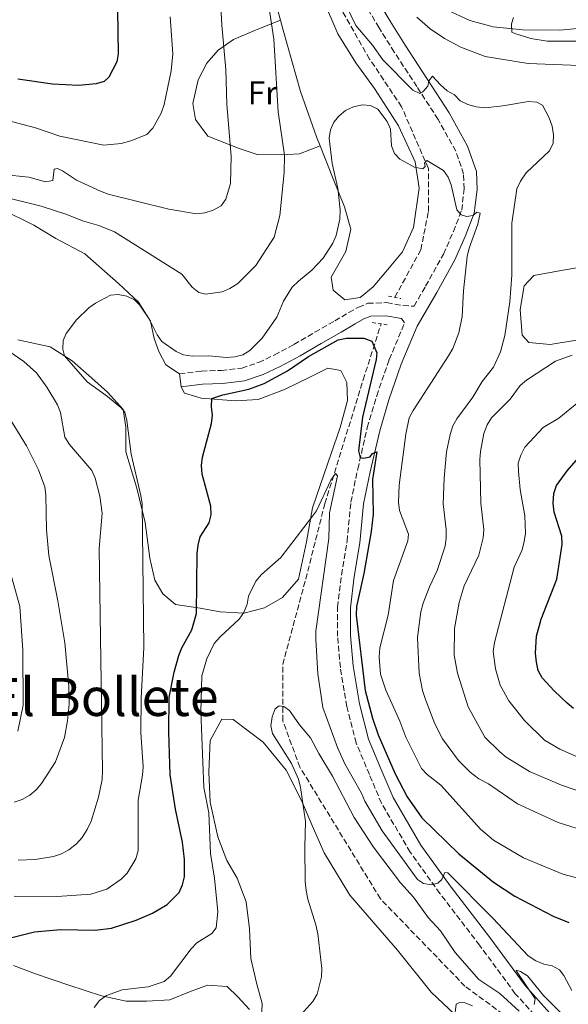
# Model space of a CAD drawing. Units: metres. Extents: x 566627 to 570076, y 4717185 to 4719531.
# Drawn here: x 569455 to 569621, y 4717658 to 4717956 of the extents above; entities that cross this region are included whole.
import ezdxf
from ezdxf.enums import TextEntityAlignment as Align

# ---------------------------------------------------------------- set-up
doc = ezdxf.new("R2010")
doc.units = ezdxf.units.M
doc.header["$MEASUREMENT"] = 0
doc.linetypes.add('DGN Style 2', pattern=[1.7399219301090239, 1.043953158065414, -0.6959687720436097])
doc.linetypes.add('DGN Style 3', pattern=[2.435890702152634, 1.739921930109024, -0.6959687720436097])
for name, color, linetype, lineweight in [('Camino', 7, 'DGN Style 3', 0), ('Curva de nivel directora', 30, 'Continuous', 30), ('Curva de nivel intermedia', 30, 'Continuous', 0), ('Etiqueta de uso rústico', 92, 'Continuous', 0), ('Línea de cambio de uso (parcela vista)', 92, 'Continuous', 0), ('Margen derecho', 7, 'Continuous', 0), ('Pontón-alcantarilla (pasos de agua)', 1, 'DGN Style 2', 0), ('Texto de Área (paraje) menor', 7, 'Continuous', 0), ('Vaguada', 142, 'DGN Style 3', 13)]:
    doc.layers.add(name, color=color, linetype=linetype, lineweight=lineweight)
doc.styles.add('Style-Arial', font='arial.ttf')

msp = doc.modelspace()

# ---------------------------------------------------------------- linework, layer by layer
at = {"layer": 'Camino', "color": 7, "linetype": 'DGN Style 3', "lineweight": 0}
for points in [[(569503.5700000008, 4717848.560000001, 603.5399999999936), (569510.2600000006, 4717849.410000003, 603.4400000000026), (569516.2600000021, 4717849.600000001, 603.2400000000052), (569522.4099999989, 4717850.320000002, 603.1399999999994), (569527.4800000004, 4717852.020000001, 602.9499999999971), (569532.2800000017, 4717854.270000001, 602.6499999999943), (569538.1900000015, 4717857.449999999, 602.1499999999943), (569544.5199999993, 4717861.180000001, 601.1600000000036), (569550.5699999998, 4717864.630000001, 600.8699999999955), (569554.829999998, 4717867.160000001, 600.8699999999955), (569557.719999998, 4717868.750000001, 600.7700000000042), (569560.6000000014, 4717869.939999999, 600.7700000000042), (569566.329999998, 4717870.130000002, 601.1600000000036), (569571.2199999985, 4717869.24, 601.8600000000006), (569574.5599999978, 4717869.07, 602.3300000000017), (569578.0799999982, 4717875.09, 602.8300000000019), (569583.4699999974, 4717884.850000001, 603.75), (569586.4699999992, 4717891.640000001, 604.4700000000012), (569588.9899999981, 4717898.130000002, 605.3300000000017), (569589.7500000005, 4717904.59, 605.8300000000017), (569589.5699999994, 4717909.08, 606.3300000000019), (569587.199999998, 4717915.970000001, 606.9700000000012), (569581.8500000013, 4717925.630000002, 608.3999999999943), (569575.4200000007, 4717935.570000002, 610.3999999999943), (569568.5899999999, 4717945.990000002, 611.9799999999959), (569563.9699999975, 4717953.320000002, 613.1199999999953), (569560.2399999971, 4717959.7, 614.050000000003)], [(569615.8799999974, 4717648.9, 588.9499999999972), (569605.2199999979, 4717660.91, 590.9600000000065), (569594.4100000008, 4717675.550000001, 592.7400000000052), (569582.41, 4717691.25, 594.8899999999994), (569573.3900000011, 4717703.77, 596.3899999999995), (569564.7299999997, 4717718.550000001, 597.820000000007), (569561.0500000007, 4717727.270000001, 598.1799999999931), (569557.0799999987, 4717736.77, 598.9600000000065), (569554.2399999978, 4717747.840000001, 599.1100000000006), (569552.2699999987, 4717759.62, 599.3899999999994), (569551.4100000003, 4717769.170000001, 599.3899999999994), (569551.4400000017, 4717777.960000002, 599.3899999999994), (569552.6299999985, 4717787.740000002, 599.25), (569554.3000000004, 4717797.930000001, 599.4600000000064), (569555.4499999993, 4717809.76, 599.8200000000071), (569557.5199999991, 4717819.750000001, 599.8200000000071), (569560.4099999992, 4717832.300000002, 600.179999999993), (569563.2600000012, 4717841.920000002, 600.6799999999931), (569567.0599999988, 4717852.920000001, 601.3999999999943), (569571.7199999992, 4717864.01, 601.929999999993)]]:
    msp.add_polyline3d(points, dxfattribs=at)
at = {"layer": 'Curva de nivel directora', "color": 30, "linetype": 'Continuous', "lineweight": 30, "flags": 128}
for points, elevation in [([(569484.8199999998, 4717958.67), (569485.0700000001, 4717945.460000002), (569484.5999999985, 4717943.000000001), (569482.150000001, 4717938.41), (569480.7899999998, 4717937.060000002), (569478.4000000004, 4717936.34), (569473.0599999983, 4717935.92), (569465.119999999, 4717936.289999999), (569454.6499999993, 4717937.82)], 625.0000000000001), ([(569452.079999999, 4717677.689999999), (569459.6600000006, 4717679.660000001), (569467.5599999997, 4717680.350000001), (569478.0999999986, 4717680.130000004), (569483.0400000006, 4717680.79), (569490.4799999993, 4717683.140000002), (569495.4599999993, 4717685.26), (569499.8899999994, 4717687.900000002), (569503.4399999989, 4717691.580000001), (569504.5000000006, 4717693.850000001), (569505.0899999985, 4717696.279999999), (569505.0599999994, 4717701.51), (569504.5299999996, 4717706.800000001), (569502.3399999992, 4717716.760000001), (569500.779999999, 4717727.200000001), (569500.399999999, 4717740.130000002), (569500.4699999985, 4717750.61), (569501.9599999991, 4717758.220000001), (569503.4000000008, 4717763.300000002), (569504.2900000005, 4717765.640000002), (569507.3300000003, 4717771.110000002), (569508.7499999997, 4717775.970000001), (569508.8999999994, 4717794.2), (569509.2699999983, 4717796.670000001), (569509.8099999991, 4717799.180000001), (569512.6099999998, 4717803.470000003), (569513.1999999998, 4717805.890000001), (569513.039999999, 4717808.49), (569510.4900000008, 4717818.24), (569510.2400000005, 4717820.810000001), (569510.5600000002, 4717823.350000001), (569513.2400000001, 4717833.500000002), (569513.5799999998, 4717836.039999999), (569513.22, 4717838.600000001), (569513.41, 4717841.11), (569516.7299999993, 4717842.230000001), (569524.5500000002, 4717843.940000001), (569529.2399999995, 4717845.67), (569536.2400000001, 4717849.460000001), (569542.5799999991, 4717853.800000002), (569551.6399999983, 4717858.890000002), (569554.0900000003, 4717859.36), (569559.3399999985, 4717859.380000001), (569561.7799999993, 4717858.510000002), (569563.2999999992, 4717854.939999999), (569563.069999999, 4717852.91), (569558.9899999998, 4717835.430000001), (569557.7499999994, 4717825.230000001), (569558.2999999991, 4717823.2), (569559.2699999993, 4717823.01), (569561.2899999998, 4717823.460000001), (569561.9699999993, 4717824.500000001), (569563.3300000007, 4717825.010000001)], 600.0000000000001), ([(569563.3300000007, 4717825.010000001), (569561.9800000004, 4717816.560000001), (569562.1799999995, 4717806.109999999), (569561.5999999982, 4717800.83), (569559.3600000008, 4717788.120000001), (569557.11, 4717778.130000002), (569557.0399999986, 4717775.500000001), (569559.79, 4717752.720000003), (569562.0399999986, 4717744.28), (569563.6799999992, 4717739.310000001), (569568.9000000006, 4717727.460000004), (569572.4999999994, 4717720.510000001), (569576.9000000003, 4717714.160000001), (569588.1399999988, 4717703.289999999), (569598.5799999994, 4717694.680000002), (569605.0999999995, 4717690.420000001), (569616.6699999986, 4717684.400000001), (569621.4000000005, 4717682.41)], 600.0000000000001), ([(569622.8400000001, 4717747.230000001), (569620.9199999999, 4717748.84), (569616.9300000002, 4717752.590000001), (569613.3799999985, 4717756.570000002), (569612.1600000003, 4717758.76), (569611.5900000003, 4717761.260000001), (569611.3299999988, 4717764.039999999), (569611.5799999991, 4717769.2), (569613.0199999987, 4717774.27), (569617.7999999997, 4717786.400000002), (569619.409999999, 4717796.880000001), (569619.3099999984, 4717799.380000002), (569617.0199999996, 4717806.730000001), (569616.690000001, 4717809.430000001), (569616.8299999996, 4717812.380000002), (569617.6900000002, 4717814.730000001), (569620.8899999987, 4717819.220000002), (569624.3099999985, 4717823.160000003)], 625.0000000000001)]:
    msp.add_lwpolyline(points, dxfattribs=dict(at, elevation=elevation))
at = {"layer": 'Curva de nivel intermedia', "color": 30, "linetype": 'Continuous', "lineweight": 0, "flags": 128}
for points, elevation in [([(569515.7300000001, 4717967.710000001), (569516.4299999997, 4717954.189999999), (569517.600000001, 4717940.679999999), (569517.9200000007, 4717930.100000001), (569519.2100000003, 4717914.470000002), (569519.0000000002, 4717906.230000001), (569517.5800000008, 4717901.42), (569516.1600000015, 4717899.470000001), (569513.8100000002, 4717898.119999998), (569511.2500000009, 4717897.350000001), (569508.7699999998, 4717897.06), (569500.380000001, 4717898.430000001), (569482.0400000014, 4717903.019999998), (569479.6800000012, 4717903.850000001), (569472.380000001, 4717907.189999999), (569468.2200000014, 4717910.05), (569466.6800000013, 4717910.720000001), (569465.7000000001, 4717910.539999999), (569465.290000001, 4717907.109999998), (569463.0300000012, 4717906.739999999), (569458.02, 4717908.09), (569450.1900000002, 4717908.960000002)], 615), ([(569584.4100000005, 4717825.010000001), (569585.5000000013, 4717830.199999998), (569586.3200000017, 4717832.8), (569587.5199999998, 4717834.99), (569592.3299999997, 4717841.56), (569595.2100000009, 4717846.210000001), (569598.6500000008, 4717850.55), (569600.7699999998, 4717855.270000001), (569602.0400000017, 4717860.21), (569603.5900000005, 4717870.369999999), (569604.1200000005, 4717878.449999999), (569604.1699999995, 4717894.16), (569605.6800000005, 4717904.609999999), (569606.7500000012, 4717906.960000001), (569608.4900000001, 4717909.42), (569615.5600000002, 4717916.069999999), (569616.6300000006, 4717918.460000001), (569616.7400000002, 4717920.96), (569616.32, 4717923.579999999), (569615.4900000007, 4717926.039999999), (569613.4800000013, 4717929.909999999), (569611.7600000004, 4717930.88), (569609.220000001, 4717931.039999999), (569601.4699999995, 4717929.689999999), (569596.0900000016, 4717929.13), (569593.3300000011, 4717929.439999998), (569590.8000000009, 4717930.12), (569588.5700000002, 4717931.279999999), (569586.8300000012, 4717933.079999999), (569584.6200000006, 4717934.310000001), (569582.5500000009, 4717936.039999999), (569580.2000000017, 4717938.66), (569579.0700000006, 4717937.33), (569578.7700000012, 4717935.699999998), (569577.2600000001, 4717933.949999998), (569576.29, 4717933.470000001), (569574.2400000005, 4717934.429999999), (569565.0700000017, 4717943.619999998), (569561.9500000014, 4717948.119999999), (569556.9300000012, 4717954.079999999), (569551.3200000009, 4717965.859999998)], 609.9999999999999), ([(569530.1700000016, 4717962.609999998), (569532.1400000008, 4717949.880000001), (569533.4700000007, 4717927.939999999), (569535.3300000004, 4717914.779999999), (569535.2800000012, 4717909.529999999), (569533.9800000003, 4717896.569999999), (569532.2800000017, 4717889.909999999), (569526.6900000015, 4717881.359999999), (569521.2000000018, 4717875.900000001), (569518.8200000013, 4717874.399999999), (569516.4600000011, 4717873.440000001), (569511.4299999997, 4717872.73), (569509.4500000015, 4717873.21), (569507.450000001, 4717874.84), (569504.3300000007, 4717878.769999999), (569483.860000001, 4717891.55), (569479.1600000003, 4717893.539999999), (569474.2400000007, 4717894.88), (569469.4400000017, 4717896.810000001), (569461.7500000005, 4717899.33), (569448.9699999997, 4717902.48)], 609.9999999999999), ([(569500.7300000021, 4717956.699999998), (569501.5600000012, 4717945.509999999), (569501.0499999995, 4717940.319999998), (569498.9900000008, 4717930.16), (569498.0200000008, 4717927.539999999), (569495.5500000009, 4717922.939999998), (569493.7000000002, 4717921.09), (569488.860000001, 4717919.09), (569485.9400000018, 4717918.289999999), (569480.6700000013, 4717917.84)], 620.0000000000001), ([(569632.4100000011, 4717941.640000001), (569609.0900000014, 4717942.5), (569596.1100000017, 4717944.710000001), (569588.7100000011, 4717947.449999999), (569583.7700000012, 4717950.109999998), (569579.4500000007, 4717953.01), (569575.3600000002, 4717956.58)], 615), ([(569636.9700000008, 4717949.34), (569614.9000000006, 4717949.32), (569609.9600000009, 4717950.109999998), (569605.0600000013, 4717951.58), (569604.1400000005, 4717952.060000001), (569604.0900000012, 4717954.56), (569604.63, 4717956.470000001)], 620.0000000000001), ([(569480.6700000013, 4717917.84), (569467.4000000011, 4717920.529999998), (569459.9600000001, 4717923.079999999), (569441.4999999999, 4717927.929999999)], 620.0000000000001), ([(569533.0199999993, 4717865.749999999), (569535.0800000001, 4717870.57), (569537.730000001, 4717874.859999999), (569539.5500000004, 4717876.679999999), (569543.6699999999, 4717879.929999999), (569547.0600000006, 4717883.61), (569549.9400000018, 4717888.159999998), (569550.9499999998, 4717890.449999999), (569552.11, 4717895.45), (569552.2400000017, 4717898.199999999), (569551.5399999999, 4717904.8), (569549.7499999995, 4717912.249999999), (569548.86, 4717919.890000001), (569549.3200000004, 4717922.449999998), (569550.2900000005, 4717924.749999999), (569551.9300000012, 4717926.7), (569553.8600000001, 4717928.279999998), (569556.2699999996, 4717929.449999999), (569558.8500000013, 4717929.999999999), (569561.3400000012, 4717929.82), (569563.5800000009, 4717928.73), (569566.4199999997, 4717925.01), (569567.3899999997, 4717922.699999999), (569567.7800000008, 4717917.599999998), (569568.6799999994, 4717915.26), (569570.310000001, 4717913.57), (569574.720000001, 4717911.189999999), (569577.2500000012, 4717910.600000001), (569577.9300000007, 4717911.34), (569577.7200000007, 4717912.390000001), (569578.4500000015, 4717913.220000001), (569583.5000000009, 4717910.140000001), (569584.9100000013, 4717908.17), (569585.8099999997, 4717905.83), (569587.5599999998, 4717898.26), (569588.8600000008, 4717896.730000001), (569590.4500000001, 4717896.21), (569592.4300000004, 4717896.480000001), (569593.5700000003, 4717897.48), (569594.5600000005, 4717897.220000001), (569593.8600000008, 4717893.91), (569591.2100000001, 4717886.63), (569590.6399999999, 4717884.140000001), (569589.5500000014, 4717873.710000001), (569589.1500000014, 4717865.909999999), (569588.1299999999, 4717860.95), (569586.3100000004, 4717856.24), (569585.0099999995, 4717854.029999999), (569574.2500000016, 4717837.500000001), (569573.1299999995, 4717835.259999999), (569572.040000001, 4717830.279999998), (569570.0600000006, 4717814.829999999), (569569.8500000006, 4717809.710000001), (569570.120000001, 4717807.220000001), (569572.8900000004, 4717800.03), (569572.6500000012, 4717798), (569568.3000000016, 4717786.009999999), (569566.7000000011, 4717775.529999998), (569564.1900000012, 4717765.600000001), (569564.01, 4717762.77), (569564.4500000003, 4717757.680000001), (569566.0599999997, 4717752.81), (569570.310000001, 4717743.429999999), (569572.0600000012, 4717738.529999999), (569576.8300000011, 4717729.079999999), (569578.5200000008, 4717727.230000001), (569582.6800000005, 4717724.069999999), (569594.7200000014, 4717710.71), (569598.5700000004, 4717707.38), (569607.6500000019, 4717702.029999998), (569619.6000000013, 4717697.08), (569629.5700000001, 4717694.489999999)], 605.0000000000001), ([(569453.5000000005, 4717690.390000001), (569466.5100000014, 4717690.350000001), (569476.790000001, 4717691.039999999), (569481.5600000009, 4717692.569999999), (569485.8800000015, 4717695.570000002), (569487.7900000004, 4717697.380000002), (569490.3300000017, 4717701.76), (569491.0500000014, 4717704.230000001), (569491.0300000013, 4717719.539999999), (569492.4200000018, 4717727.060000001), (569492.5700000013, 4717729.630000001), (569491.8800000007, 4717739.98), (569492.0000000015, 4717750.429999999), (569492.7700000004, 4717765.7), (569492.2899999998, 4717809.239999999), (569491.9299999999, 4717811.77), (569488.9100000003, 4717824.289999999), (569487.6200000005, 4717834.499999999), (569487.0100000004, 4717837.009999999), (569485.800000001, 4717838.42), (569481.8100000012, 4717841.67), (569475.5900000008, 4717846.180000001), (569468.8099999991, 4717853.980000001), (569468.3200000019, 4717856.07), (569468.4000000001, 4717858.640000001), (569469.3099999998, 4717860.76), (569472.4400000013, 4717864.92), (569476.1200000005, 4717868.55), (569478.1600000013, 4717869.989999999), (569482.7300000021, 4717872.350000001), (569485.0600000012, 4717872.56), (569487.6100000015, 4717872.05), (569489.9299999995, 4717871.029999998), (569491.5900000001, 4717869.339999998), (569494.5400000006, 4717865.08), (569496.7800000003, 4717860.369999998), (569498.28, 4717858.369999998), (569502.5500000014, 4717855.38), (569504.8100000012, 4717854.32), (569507.3900000006, 4717853.929999999), (569512.5000000002, 4717854.039999999), (569517.790000001, 4717853.539999999), (569520.2899999999, 4717853.699999999), (569522.7100000005, 4717854.32), (569524.8200000006, 4717855.689999999), (569528.6200000005, 4717859.4), (569533.0199999993, 4717865.749999999)], 605.0000000000001), ([(569451.9200000003, 4717855.42), (569456.470000001, 4717852.329999999), (569460.2700000008, 4717848.84), (569463.4699999995, 4717844.57), (569466.7100000003, 4717839.230000001), (569467.5399999997, 4717836.869999998), (569468.8899999997, 4717829.449999999), (569470.3400000003, 4717827.199999998), (569477.0200000012, 4717819.289999999), (569478.1000000008, 4717817.009999998), (569479.5200000001, 4717811.579999999), (569480.1399999993, 4717806.42), (569479.2300000018, 4717795.699999998), (569480.2700000012, 4717728.359999998), (569480.1700000007, 4717725.76), (569479.1, 4717720.439999999)], 609.9999999999999), ([(569598.0300000017, 4717835.279999998), (569603.6300000009, 4717840.86), (569606.6700000007, 4717845.02), (569608.5900000007, 4717846.649999999), (569617.4100000008, 4717852.4), (569622.430000001, 4717854.269999999)], 615), ([(569606.8800000009, 4717823.949999998), (569608.1000000011, 4717826.329999999), (569613.610000001, 4717832.38), (569618.4000000008, 4717835.199999998), (569626.6599999999, 4717841.869999998)], 620.0000000000001), ([(569450.2599999994, 4717838.27), (569457.2900000013, 4717826.749999999), (569460.9200000013, 4717819.489999999), (569462.800000001, 4717814.34), (569463.1200000006, 4717811.859999998), (569463.3399999997, 4717801.349999999), (569464.0199999993, 4717793.600000001), (569466.7500000006, 4717779.88), (569468.8600000006, 4717767.159999999), (569470.070000002, 4717753.869999999), (569470.2100000007, 4717748.569999999), (569469.690000002, 4717743.509999999), (569468.7399999999, 4717738.48), (569466.0399999998, 4717731.119999999), (569461.8300000011, 4717724.53), (569460.2000000015, 4717722.61), (569458.2800000014, 4717721.01), (569455.9200000011, 4717719.720000001), (569453.5499999997, 4717718.929999999)], 615), ([(569626.860000001, 4717721.42), (569619.1900000023, 4717724.069999999), (569609.4700000014, 4717728.199999998), (569602.4300000005, 4717732.489999999), (569600.4900000005, 4717734.119999999), (569595.9400000018, 4717738.59), (569590.9300000005, 4717747.729999999), (569587.7000000007, 4717757.939999999), (569586.7500000007, 4717763.429999999), (569586.7700000008, 4717771.46), (569588.1800000012, 4717779.350000001), (569589.7600000015, 4717784.439999999), (569594.1600000004, 4717793.659999999), (569595.4800000014, 4717798.939999999), (569595.6800000003, 4717801.429999999), (569594.7500000005, 4717809.449999999), (569594.5200000004, 4717822.599999999), (569594.6800000012, 4717825.100000001), (569595.7100000016, 4717830.529999999), (569596.7199999996, 4717833.15), (569598.0300000017, 4717835.279999998)], 615), ([(569625.8600000021, 4717710.34), (569618.1700000007, 4717712.779999999), (569605.8900000006, 4717718.430000001), (569597.0599999994, 4717724.4), (569594.1600000004, 4717725.970000001), (569591.5499999997, 4717727.980000001), (569588.0200000004, 4717731.52), (569583.1800000012, 4717738.100000001), (569580.85, 4717742.600000001), (569578.0100000012, 4717749.949999998), (569577.1500000006, 4717752.67), (569576.1100000013, 4717757.949999998), (569575.6200000017, 4717768.680000001), (569575.9100000003, 4717771.17), (569576.67, 4717776.529999999), (569577.3600000008, 4717779.17), (569579.2200000006, 4717784.08), (569581.5400000005, 4717789.029999998), (569583.9400000012, 4717796.439999998), (569584.3099999999, 4717798.91), (569584.2699999998, 4717801.439999999), (569583.4100000013, 4717809.179999999), (569583.6500000006, 4717816.960000002), (569584.4100000005, 4717825.010000001)], 609.9999999999999), ([(569623.6900000017, 4717732.76), (569618.6500000014, 4717734.939999999), (569614.04, 4717737.65), (569607.9800000004, 4717743.63), (569603.2599999999, 4717749.609999998), (569600.6600000003, 4717754.350000001), (569599.1900000018, 4717759.27), (569598.5500000003, 4717764.470000001), (569598.9200000013, 4717767.220000001), (569604.8300000011, 4717790.060000001), (569607.2400000007, 4717795.31), (569607.9200000003, 4717797.859999999), (569608.2500000009, 4717800.339999998), (569608.0800000011, 4717805.600000001), (569606.7000000019, 4717813.57), (569606.17, 4717819.009999999), (569606.0899999995, 4717821.579999999), (569606.8800000009, 4717823.949999998)], 620.0000000000001), ([(569477.7800000012, 4717656.71), (569479.3700000005, 4717658.890000001), (569481.4800000004, 4717660.359999998), (569486.2600000014, 4717662.09), (569494.0800000001, 4717662.949999998), (569498.9300000005, 4717664.609999999), (569500.8799999995, 4717666.189999999), (569507.1300000014, 4717674.48), (569508.8700000005, 4717676.279999999), (569513.3499999996, 4717679.100000001), (569514.6399999993, 4717680.890000001), (569515.2100000016, 4717685.640000001), (569514.1299999997, 4717695.859999999), (569512.9400000006, 4717703.32), (569512.5000000002, 4717715.619999998), (569510.9900000015, 4717723.300000001), (569510.0700000006, 4717746.390000001), (569510.3800000013, 4717757.099999999), (569511.8400000009, 4717762.289999999), (569514.1000000007, 4717766.949999999), (569515.9500000014, 4717769.07), (569521.6700000013, 4717774.259999998), (569523.0900000005, 4717776.349999998), (569524.0400000005, 4717778.8), (569524.5099999999, 4717781.300000002), (569526.7200000006, 4717785.850000001), (569528.4400000017, 4717787.849999998), (569534.2500000009, 4717792.949999999), (569543.5400000003, 4717805.090000001), (569545.0199999999, 4717807.119999997), (569549.3800000007, 4717816.34), (569550.8100000012, 4717818.400000001), (569551.3700000001, 4717817.699999999), (569548.9699999995, 4717806.53), (569548.7300000003, 4717798.689999999), (569544.8500000001, 4717770.619999999), (569544.8000000009, 4717768.119999998), (569545.4700000014, 4717757.77), (569546.930000001, 4717747.539999999), (569551.35, 4717735.480000001), (569553.5800000007, 4717730.489999999), (569558.6400000011, 4717721.579999999), (569559.6500000014, 4717719.17), (569564.8900000007, 4717710.23), (569575.6300000007, 4717695.499999999), (569577.4700000003, 4717694.300000002), (569579.7400000012, 4717693.859999998), (569581.7999999998, 4717694.34), (569582.9900000012, 4717695.499999999), (569583.9000000008, 4717697.58), (569584.7999999995, 4717697.509999999), (569598.4299999997, 4717683.749999999), (569609.1500000019, 4717672.34), (569611.4400000006, 4717670.890000001), (569613.8300000001, 4717669.869999998), (569616.3400000001, 4717669.31), (569618.5500000007, 4717668.149999999), (569619.8499999993, 4717666.42), (569622.3700000006, 4717661.9)], 595.0000000000001), ([(569449.8900000006, 4717797.429999998), (569455.2400000016, 4717778.179999999), (569456.1800000004, 4717764.92), (569456.3000000011, 4717748.23), (569454.6600000005, 4717740.429999999)], 620.0000000000001), ([(569540.3300000007, 4717654.470000001), (569543.9300000013, 4717658.539999999), (569545.2900000004, 4717660.720000001), (569546.5599999999, 4717666), (569546.6200000005, 4717668.560000001), (569545.4000000021, 4717679.070000002), (569544.8600000013, 4717681.720000001), (569542.3900000014, 4717689.480000001), (569541.8900000006, 4717692.109999998), (569541.6100000013, 4717694.909999999), (569541.5199999998, 4717705.300000001), (569541.7300000021, 4717713.059999999), (569540.25, 4717723.32), (569539.6100000008, 4717725.849999999), (569537.5099999997, 4717730.599999999), (569531.7200000006, 4717739.73), (569531.230000001, 4717741.989999999), (569531.6, 4717744.77), (569532.5000000007, 4717747.189999998), (569533.7800000014, 4717748.04), (569535.1700000018, 4717747.890000001), (569536.9100000006, 4717746.689999999), (569539.9400000017, 4717742.3), (569543.2499999997, 4717738.359999999), (569545.7199999995, 4717733.619999998), (569549.9300000007, 4717726.779999998), (569556.4300000005, 4717714.239999999), (569562.28, 4717705.249999999), (569570.4200000005, 4717694.440000001), (569574.4000000014, 4717690.159999999), (569578.8700000017, 4717683.98), (569582.5799999998, 4717679.92), (569586.9899999999, 4717673.390000002), (569594.1800000005, 4717665.230000001), (569600.5199999994, 4717660.960000002), (569606.3300000009, 4717655.59)], 590.0000000000001), ([(569479.1, 4717720.439999999), (569476.7999999999, 4717713.100000001), (569475.66, 4717710.649999999), (569474.12, 4717708.180000001), (569472.4500000003, 4717706.32), (569470.0800000011, 4717704.469999999), (569467.8900000005, 4717703.279999998), (569465.4200000007, 4717702.470000001), (569459.8600000017, 4717701.489999999), (569454.7900000003, 4717701.3)], 609.9999999999999), ([(569610.8700000006, 4717657.59), (569611.2200000016, 4717659.369999997), (569605.5800000001, 4717667.740000002), (569605.4700000006, 4717668.039999999), (569606.7700000014, 4717667.619999998), (569608.8900000004, 4717666.289999999), (569613.7800000008, 4717660.329999999), (569619.6400000014, 4717654.49)], 590.0000000000001), ([(569587.0400000013, 4717655.179999999), (569587.3000000007, 4717657.749999999), (569588.320000002, 4717658.269999998), (569589.9699999995, 4717658.149999999), (569592.3000000007, 4717657.230000001)], 585)]:
    msp.add_lwpolyline(points, dxfattribs=dict(at, elevation=elevation))
at = {"layer": 'Línea de cambio de uso (parcela vista)', "color": 92, "linetype": 'Continuous', "lineweight": 0, "elevation": 603.5399999999936, "flags": 128}
msp.add_lwpolyline([(569504.0700000003, 4717844.66), (569503.5700000003, 4717848.560000001)], dxfattribs=at)
at = {"layer": 'Línea de cambio de uso (parcela vista)', "color": 92, "linetype": 'Continuous', "lineweight": 0}
for points in [[(569522.1799999997, 4717986.970000001, 611.7100000000064), (569524.5300000003, 4717983.9, 611.7100000000064), (569526.5099999999, 4717979.34, 610.7200000000012), (569531.0599999996, 4717966.99, 609.8300000000017), (569534.1500000004, 4717955.630000001, 609.2100000000064)], [(569546.1100000005, 4717917.58, 605.5399999999936), (569549.8399999999, 4717908.130000001, 604.3899999999994), (569553.5199999996, 4717899.140000001, 603.5899999999965), (569555.4000000004, 4717892.41, 603.1999999999971), (569553.9000000004, 4717885.630000001, 602.6000000000058), (569551.54, 4717881.390000001, 602.6000000000058), (569549.4500000002, 4717877.84, 602.5), (569550.0599999996, 4717873.930000001, 602.4100000000036), (569553.6200000001, 4717871.02, 601.4199999999983), (569558.2100000001, 4717871.65, 601.1199999999953), (569562.2000000002, 4717874.970000001, 601.0200000000041), (569566.04, 4717879.5, 601.0200000000041), (569571.0700000003, 4717885.529999999, 601.1199999999953), (569574.4500000002, 4717892.9, 601.5099999999948), (569576.1200000001, 4717904.82, 602.4100000000036), (569574.9000000004, 4717912.77, 602.6000000000058), (569569.8300000001, 4717923.630000001, 604.4799999999959), (569562.5999999996, 4717934.99, 605.8699999999953), (569556.9100000003, 4717942.720000001, 606.3699999999953), (569551.4800000004, 4717951.550000001, 607.2599999999948), (569546.8200000003, 4717962.41, 608.1499999999943)], [(569546.1100000005, 4717917.58, 605.5399999999936), (569539.8600000005, 4717915.220000001, 608.570000000007), (569534.5499999998, 4717914.869999999, 610.029999999999), (569527.1299999999, 4717914.980000001, 613.4199999999983), (569521.6399999997, 4717916.76, 614.8000000000029), (569512.1500000004, 4717920.51, 616.570000000007), (569508.4100000003, 4717925.550000001, 617.8099999999977), (569507.6299999999, 4717930.430000001, 618.3399999999965), (569509.2199999997, 4717937.619999999, 618.1100000000006), (569511.8399999999, 4717942.67, 617.1900000000023), (569515.29, 4717946.550000001, 615.5), (569519.9000000004, 4717949.77, 613.9600000000064), (569525.3399999999, 4717952.119999999, 612.2599999999948), (569528.3300000001, 4717953.350000001, 611.3399999999965), (569534.1500000004, 4717955.630000001, 609.2100000000064)], [(569546.1100000005, 4717917.58, 605.5399999999936), (569545.0199999996, 4717920.34, 605.8699999999953), (569540.1799999997, 4717934.039999999, 606.2700000000041), (569534.9699999997, 4717952.600000001, 609.0399999999936), (569534.1500000004, 4717955.630000001, 609.2100000000064)], [(569503.5700000003, 4717848.560000001, 603.5399999999936), (569499.4600000001, 4717851.32, 604.1300000000047), (569497.3600000005, 4717855.34, 604.7299999999959), (569495.9400000004, 4717859.230000001, 604.7299999999959), (569494.7599999999, 4717864.480000001, 604.429999999993), (569491.1399999997, 4717870.230000001, 604.929999999993), (569485.0899999999, 4717875.930000001, 605.4199999999983), (569474.9199999999, 4717884.939999999, 605.9100000000036), (569466.1900000004, 4717889.51, 606.4100000000036), (569459.4900000002, 4717893.58, 607.5), (569449.6699999999, 4717898.4, 608.5899999999965)], [(569624.3099999996, 4717880.779999999, 612.6100000000006), (569616.9000000004, 4717879.430000001, 611.4199999999983), (569610.8300000001, 4717878.369999999, 611.1199999999953), (569607.9199999999, 4717875.210000001, 611.2200000000012), (569606.7000000002, 4717868.02, 611.4199999999983), (569607.2400000002, 4717860.33, 611.8099999999977), (569609.3099999996, 4717858.07, 611.9100000000036), (569615.8099999996, 4717857.51, 612.6100000000006), (569623.7599999999, 4717858.74, 613.6000000000058)], [(569454.6500000004, 4717858.84, 607.3899999999994), (569464.4299999997, 4717856.720000001, 606.1999999999971), (569471.1299999999, 4717852.52, 605.0099999999948), (569477.0300000003, 4717847.220000001, 604.6199999999953), (569481.8399999999, 4717842.980000001, 604.6199999999953), (569486.5300000003, 4717837.800000001, 604.7200000000012), (569487.3099999996, 4717832.4, 605.3099999999977), (569487.3099999996, 4717824.970000001, 605.6100000000006), (569490.6200000001, 4717813.949999999, 605.3099999999977), (569493.2400000002, 4717803.58, 605.2100000000064), (569494.6500000004, 4717792.800000001, 604.0200000000041), (569496.1299999999, 4717786.07, 603.2299999999959)], [(569496.1299999999, 4717786.07, 603.2299999999959), (569498.5, 4717781.92, 602.1399999999994), (569502.3399999999, 4717778.74, 600.8500000000058), (569509.7999999998, 4717777.66, 599.7700000000041), (569515.9000000004, 4717776.560000001, 597.1900000000023), (569523.0700000003, 4717776.15, 595.6100000000006), (569529.2599999999, 4717777.75, 594.4199999999983), (569534.7400000002, 4717780.82, 594.320000000007), (569539.6399999997, 4717786.449999999, 594.4199999999983), (569542.0099999999, 4717797.720000001, 595.3099999999977), (569543.8499999996, 4717808.02, 595.6100000000006), (569548.4699999997, 4717821.49, 596.3000000000029), (569552.1900000004, 4717832.369999999, 596.8000000000029), (569554.4699999997, 4717840.52, 596.9900000000052), (569554.2400000002, 4717845.92, 597.1900000000023), (569552.4199999999, 4717849.539999999, 597.6900000000023), (569548.4800000004, 4717850.279999999, 598.0800000000017), (569542.9900000002, 4717847.609999999, 598.779999999999), (569535.3499999996, 4717843.82, 598.9700000000012), (569527.4299999997, 4717840.84, 599.3699999999953), (569520.5499999998, 4717840.439999999, 600.2599999999948), (569510.1299999999, 4717841.199999999, 601.4499999999971), (569505.0999999996, 4717842.730000001, 602.4400000000023), (569504.0700000003, 4717844.66, 603.5399999999936)], [(569528.4600000001, 4717655.42, 591.25), (569528.6500000004, 4717657.949999999, 591.070000000007), (569526.9800000004, 4717663.810000001, 591.1600000000036), (569525.1600000003, 4717671.58, 591.5099999999948), (569524.75, 4717680.59, 591.6900000000023), (569523.7599999999, 4717688.74, 591.8600000000006), (569520.9900000002, 4717695.9, 592.9199999999983), (569517.8899999997, 4717701.25, 593.8000000000029), (569515.2300000004, 4717708.41, 594.679999999993), (569512.8799999999, 4717718.939999999, 594.679999999993), (569512.4800000004, 4717727.939999999, 593.9799999999959), (569512.9000000004, 4717737.560000001, 593.2700000000041), (569516.3899999997, 4717743.99, 592.2200000000012), (569519.8700000001, 4717743.939999999, 592.1300000000047), (569528.8899999997, 4717737.01, 591.5099999999948), (569535.8899999997, 4717728.609999999, 590.8099999999977), (569540.5099999999, 4717719.439999999, 590.6300000000047), (569543.7699999996, 4717711.810000001, 590.0200000000041), (569547.4000000004, 4717703.59, 589.5800000000017), (569555.0899999999, 4717690.75, 588.6999999999971), (569569.5700000003, 4717674.07, 587.4600000000064), (569579.7699999996, 4717661.4, 586.9400000000023), (569586.8600000005, 4717654.560000001, 585.2599999999948)], [(569453.3499999996, 4717669.430000001, 597.9400000000023), (569460, 4717666.91, 596.9700000000012), (569470.04, 4717663.49, 596.4400000000023), (569479.9500000002, 4717660.300000001, 595.6499999999943), (569487.4299999997, 4717658.640000001, 594.4199999999983), (569493.6699999999, 4717658.630000001, 593.8899999999994), (569500.6399999997, 4717659, 593.2700000000041), (569506.5999999996, 4717661.51, 592.9199999999983), (569512.0899999999, 4717663.529999999, 592.6600000000036), (569517.9800000004, 4717663.039999999, 591.9499999999971), (569521.2800000003, 4717659.980000001, 591.9499999999971), (569524.7199999997, 4717656.07, 591.6000000000058)]]:
    msp.add_polyline3d(points, dxfattribs=at)
at = {"layer": 'Margen derecho', "color": 7, "linetype": 'Continuous', "lineweight": 0}
for points in [[(569563.7399999973, 4717961.41, 614.050000000003), (569567.289999999, 4717955.340000002, 613.1199999999953), (569571.86, 4717948.090000001, 611.9799999999959), (569578.6700000007, 4717937.690000001, 610.3999999999943), (569585.1799999995, 4717927.630000002, 608.3999999999943), (569590.7600000007, 4717917.550000002, 606.9700000000012), (569593.4299999995, 4717909.800000002, 606.3300000000019), (569593.6399999995, 4717904.439999999, 605.8300000000017), (569592.7899999979, 4717897.190000001, 605.3300000000017), (569590.0599999988, 4717890.160000001, 604.4700000000012), (569586.9499999997, 4717883.130000002, 603.75), (569581.4600000001, 4717873.17, 602.8300000000019), (569575.5100000022, 4717862.99, 601.9700000000014)], [(569660.1499999973, 4717957.369999999, 626.2100000000064), (569648.9099999989, 4717955.200000001, 625.279999999999), (569635.7500000005, 4717954.270000001, 623.4199999999984), (569618.6400000001, 4717952.670000001, 621.7700000000042), (569607.5300000012, 4717952.770000001, 620.3399999999966), (569598.5399999992, 4717953.640000001, 619.1300000000048), (569591.4299999991, 4717955.550000002, 618.3399999999966), (569584.510000001, 4717958.75, 617.1999999999973)], [(569504.0699999991, 4717844.66, 603.5399999999936), (569510.5699999991, 4717845.490000002, 603.4400000000026), (569516.5500000004, 4717845.680000002, 603.2400000000052), (569523.2699999993, 4717846.470000001, 603.1399999999994), (569528.9400000002, 4717848.37, 602.9499999999971), (569534.0499999997, 4717850.76, 602.6499999999943), (569540.1200000005, 4717854.029999999, 602.1499999999943), (569546.4899999985, 4717857.78, 601.1600000000036), (569552.5399999992, 4717861.24, 600.8699999999955), (569556.7800000014, 4717863.75, 600.8699999999955), (569559.4200000013, 4717865.210000002, 600.7700000000042), (569561.4400000018, 4717866.040000002, 600.7700000000042), (569566.0399999997, 4717866.189999999, 601.1600000000036), (569570.7699999993, 4717865.330000001, 601.8600000000006), (569571.7199999992, 4717864.01, 601.929999999993)], [(569575.5100000022, 4717862.99, 601.9700000000014), (569570.6999999977, 4717851.540000002, 601.3999999999943), (569566.9600000004, 4717840.730000001, 600.6799999999931), (569564.170000001, 4717831.310000001, 600.179999999993), (569561.3099999977, 4717818.920000002, 599.8200000000071), (569559.3000000005, 4717809.180000001, 599.8200000000071), (569558.1600000005, 4717797.420000002, 599.4600000000064), (569556.4799999997, 4717787.190000001, 599.25), (569555.3299999986, 4717777.720000001, 599.3899999999994), (569555.2899999984, 4717769.340000001, 599.3899999999994), (569556.1199999999, 4717760.120000001, 599.3899999999994), (569558.0399999976, 4717748.650000002, 599.1100000000006), (569560.769999999, 4717738.010000001, 598.9600000000065), (569564.6400000004, 4717728.779999999, 598.1799999999931), (569568.2100000001, 4717720.300000001, 597.820000000007), (569576.6499999977, 4717705.900000002, 596.3899999999995), (569585.5300000004, 4717693.560000001, 594.8899999999994), (569597.5100000009, 4717677.890000001, 592.7400000000052), (569608.2399999975, 4717663.359999999, 590.9600000000065), (569618.7699999998, 4717651.5, 588.9499999999972)]]:
    msp.add_polyline3d(points, dxfattribs=at)
at = {"layer": 'Pontón-alcantarilla (pasos de agua)', "color": 1, "linetype": 'DGN Style 2', "lineweight": 0, "extrusion": (-0.03313610005012176, 0.006399299751333035, 0.9994303616741693), "elevation": 11920.55170763436, "flags": 128}
msp.add_lwpolyline([(-4740280.265946992, -335148.7157083316), (-4740280.265946991, -335144.8636699095)], dxfattribs=at)
at = {"layer": 'Pontón-alcantarilla (pasos de agua)', "color": 1, "linetype": 'DGN Style 2', "lineweight": 0, "extrusion": (-0.04059117244567489, 0.006498148227804852, 0.9991547081353794), "elevation": 8138.80538850477, "flags": 128}
msp.add_lwpolyline([(-4748580.447649462, -183195.5404221643), (-4748580.447649462, -183190.9184528872)], dxfattribs=at)
at = {"layer": 'Vaguada', "color": 142, "linetype": 'DGN Style 3', "lineweight": 13}
for points in [[(569568.7599999999, 4717871.800000001, 603.1300000000047), (569576.6200000001, 4717886.119999999, 605), (569578.9000000004, 4717897.77, 605), (569578.9000000004, 4717910.720000001, 605), (569570.79, 4717929.439999999, 607.4799999999959), (569561.1299999999, 4717943.890000001, 608.9900000000052), (569547.2100000001, 4717968.24, 610), (569540.4600000001, 4717987.25, 610.570000000007), (569537.29, 4718009.800000001, 615), (569535.7300000004, 4718031.59, 616.1000000000058), (569532.6399999997, 4718050.34, 618.529999999999), (569527.0999999996, 4718072.869999999, 620), (569517.8200000003, 4718099.15, 622.8800000000047), (569510.8600000005, 4718120.41, 625), (569506.9900000002, 4718132.779999999, 625.3899999999994)], [(569672.5899999999, 4717594.5, 581.6399999999994), (569666.0899999999, 4717600.92, 581.8399999999965), (569647.1399999997, 4717615.220000001, 584.6100000000006), (569632.8300000001, 4717627.980000001, 585), (569617.2400000002, 4717643.220000001, 585.7299999999959), (569589.9800000004, 4717663.17, 587.4900000000052), (569564.4000000004, 4717689.630000001, 590), (569540.04, 4717729.439999999, 590), (569534.8200000003, 4717743.550000001, 590), (569534.8200000003, 4717760.560000001, 592.779999999999), (569541.7800000003, 4717786.449999999, 596.4100000000036), (569547.5800000001, 4717809.26, 595), (569559.1799999997, 4717846.75, 600), (569564.5999999996, 4717863.710000001, 601.2299999999959)]]:
    msp.add_polyline3d(points, dxfattribs=at)

# ---------------------------------------------------------------- texts
at = {"layer": 'Etiqueta de uso rústico', "color": 92, "linetype": 'Continuous', "lineweight": 0, "style": 'Style-Arial'}
msp.add_text('Fr', height=7.000000000000002, dxfattribs=at).set_placement((569528.7036852698, 4717933.67001, 612.5500000000029), align=Align.MIDDLE_CENTER)
at = {"layer": 'Texto de Área (paraje) menor', "color": 7, "linetype": 'Continuous', "lineweight": 0, "style": 'Style-Arial'}
msp.add_text('El Bollete', height=11.5, dxfattribs=at).set_placement((569480.7977988548, 4717750.74001, 619.4900000000052), align=Align.MIDDLE_CENTER)

doc.saveas('drawing.dxf')
